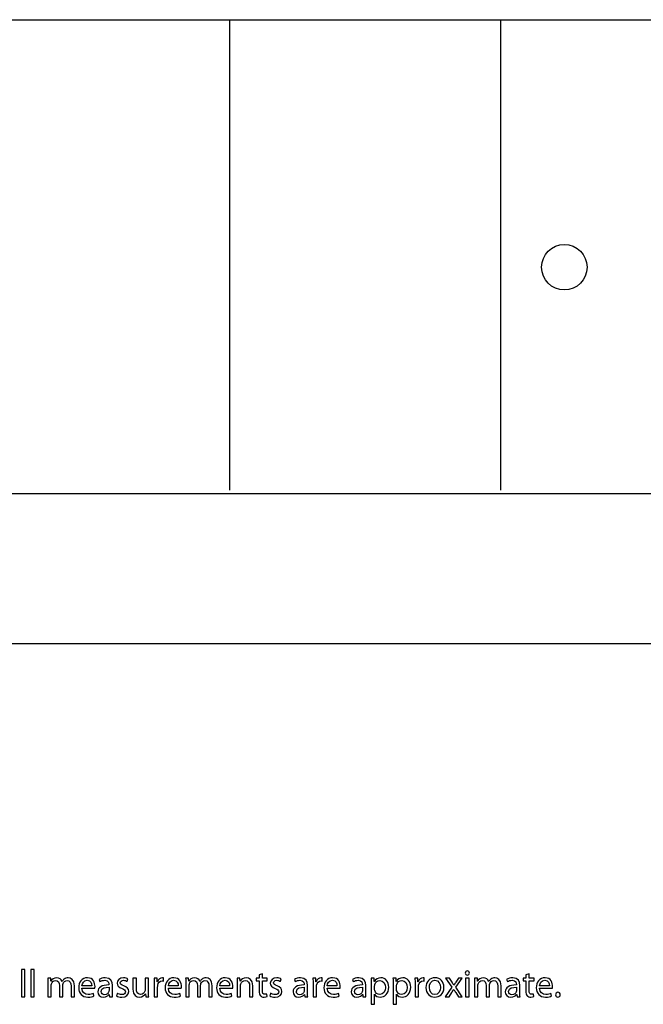
# Model space of a CAD drawing. Units: millimetres. Extents: x 10 to 1332, y 10 to 1051.
# Drawn here: x 246 to 314, y 638 to 747 of the extents above; entities that cross this region are included whole.
import ezdxf

# ---------------------------------------------------------------- set-up
doc = ezdxf.new("R2010")
doc.units = ezdxf.units.MM
doc.layers.get('0').update_dxf_attribs({"linetype": 'CONTINUOUS'})

msp = doc.modelspace()

# ---------------------------------------------------------------- linework, layer by layer
at = {"color": 0}
for p, q in [((60.2933, 746.58), (1281.56, 746.58)), ((268.801, 694.888), (268.801, 746.58)), ((298.589, 694.888), (298.589, 746.58)), ((308.074, 719.381), (308.074, 719.381)), ((71.2929, 694.514), (1281.56, 694.514))]:
    msp.add_line(p, q, dxfattribs=at)
at = {"color": 1}
for p, q in [((63.252, 678.018), (1279.09, 678.018)), ((246.266, 642.193), (245.897, 642.193)), ((245.897, 642.193), (245.897, 639.205)), ((246.266, 639.205), (246.266, 642.193)), ((247.264, 642.193), (246.895, 642.193)), ((246.895, 642.193), (246.895, 639.205)), ((247.264, 639.205), (247.264, 642.193)), ((272.378, 641.731), (272.014, 641.615)), ((272.378, 641.241), (272.378, 641.731)), ((301.71, 641.731), (301.347, 641.615)), ((301.71, 641.241), (301.71, 641.731)), ((249.093, 641.241), (248.773, 641.241)), ((248.789, 640.69), (248.789, 639.205)), ((249.109, 640.916), (249.093, 641.241)), ((249.126, 640.916), (249.109, 640.916)), ((250.349, 640.881), (250.339, 640.881)), ((254.424, 641.114), (254.507, 640.867)), ((257.506, 640.898), (257.594, 641.163)), ((258.514, 641.241), (258.139, 641.241)), ((258.139, 641.241), (258.139, 640.048)), ((258.514, 640.122), (258.514, 641.241)), ((259.859, 641.241), (259.49, 641.241)), ((259.49, 641.241), (259.49, 639.995)), ((259.859, 639.763), (259.859, 641.241)), ((260.791, 641.241), (260.471, 641.241)), ((260.488, 640.606), (260.488, 639.205)), ((260.808, 640.842), (260.791, 641.241)), ((260.824, 640.842), (260.808, 640.842)), ((261.491, 640.93), (261.491, 641.279)), ((264.253, 641.241), (263.933, 641.241)), ((263.949, 640.69), (263.949, 639.205)), ((264.269, 640.916), (264.253, 641.241)), ((264.286, 640.916), (264.269, 640.916)), ((265.509, 640.881), (265.498, 640.881)), ((269.91, 641.241), (269.584, 641.241)), ((269.601, 640.69), (269.601, 639.205)), ((269.931, 640.909), (269.91, 641.241)), ((269.937, 640.909), (269.931, 640.909)), ((272.014, 641.241), (271.7, 641.241)), ((271.7, 641.241), (271.7, 640.958)), ((271.7, 640.958), (272.014, 640.958)), ((272.014, 641.615), (272.014, 641.241)), ((272.014, 640.958), (272.014, 639.851)), ((272.907, 641.241), (272.378, 641.241)), ((272.378, 639.868), (272.378, 640.958)), ((272.378, 640.958), (272.907, 640.958)), ((272.907, 640.958), (272.907, 641.241)), ((274.356, 640.898), (274.445, 641.163)), ((275.887, 641.114), (275.97, 640.867)), ((278.246, 641.241), (277.927, 641.241)), ((277.943, 640.606), (277.943, 639.205)), ((278.263, 640.842), (278.246, 641.241)), ((278.28, 640.842), (278.263, 640.842)), ((278.947, 640.93), (278.947, 641.279)), ((282.287, 641.114), (282.37, 640.867)), ((284.657, 641.241), (284.327, 641.241)), ((284.679, 640.891), (284.657, 641.241)), ((284.685, 640.891), (284.679, 640.891)), ((287.065, 641.241), (286.734, 641.241)), ((287.087, 640.891), (287.065, 641.241)), ((287.092, 640.891), (287.087, 640.891)), ((289.461, 641.241), (289.141, 641.241)), ((289.158, 640.606), (289.158, 639.205)), ((289.477, 640.842), (289.461, 641.241)), ((289.494, 640.842), (289.477, 640.842)), ((290.161, 640.93), (290.161, 641.279)), ((292.52, 641.241), (293.209, 640.242)), ((292.934, 641.241), (292.52, 641.241)), ((293.226, 640.803), (292.934, 641.241)), ((293.639, 640.26), (294.334, 641.241)), ((293.931, 641.241), (293.65, 640.81)), ((294.334, 641.241), (293.931, 641.241)), ((295.092, 641.241), (294.723, 641.241)), ((294.723, 641.241), (294.723, 639.205)), ((294.899, 641.586), (294.899, 641.586)), ((295.092, 639.205), (295.092, 641.241)), ((296.015, 641.241), (295.695, 641.241)), ((295.712, 640.69), (295.712, 639.205)), ((296.032, 640.916), (296.015, 641.241)), ((296.048, 640.916), (296.032, 640.916)), ((297.272, 640.881), (297.261, 640.881)), ((299.226, 641.114), (299.309, 640.867)), ((301.347, 641.241), (301.032, 641.241)), ((301.032, 641.241), (301.032, 640.958)), ((301.032, 640.958), (301.347, 640.958)), ((301.347, 641.615), (301.347, 641.241)), ((301.347, 640.958), (301.347, 639.851)), ((302.24, 641.241), (301.71, 641.241)), ((301.71, 639.868), (301.71, 640.958)), ((301.71, 640.958), (302.24, 640.958)), ((302.24, 640.958), (302.24, 641.241)), ((249.148, 639.205), (249.148, 640.436)), ((250.063, 640.429), (250.063, 639.205)), ((250.421, 639.205), (250.421, 640.468)), ((251.336, 640.359), (251.336, 639.205)), ((251.7, 639.205), (251.7, 640.401)), ((252.53, 640.154), (253.952, 640.154)), ((253.61, 640.419), (252.535, 640.419)), ((253.853, 639.293), (253.787, 639.558)), ((255.505, 640.546), (255.505, 640.5)), ((255.51, 640.242), (255.51, 639.889)), ((255.874, 639.692), (255.874, 640.457)), ((256.431, 639.586), (256.343, 639.304)), ((259.518, 639.537), (259.523, 639.537)), ((259.523, 639.537), (259.545, 639.205)), ((260.857, 639.205), (260.857, 640.299)), ((262.038, 640.154), (263.46, 640.154)), ((263.119, 640.419), (262.044, 640.419)), ((263.361, 639.293), (263.295, 639.558)), ((264.308, 639.205), (264.308, 640.436)), ((265.223, 640.429), (265.223, 639.205)), ((265.581, 639.205), (265.581, 640.468)), ((266.496, 640.359), (266.496, 639.205)), ((266.86, 639.205), (266.86, 640.401)), ((267.69, 640.154), (269.112, 640.154)), ((268.77, 640.419), (267.695, 640.419)), ((269.012, 639.293), (268.946, 639.558)), ((269.97, 639.205), (269.97, 640.436)), ((270.962, 640.38), (270.962, 639.205)), ((271.332, 639.205), (271.332, 640.419)), ((273.281, 639.586), (273.193, 639.304)), ((276.968, 640.546), (276.968, 640.5)), ((276.973, 640.242), (276.973, 639.889)), ((277.337, 639.692), (277.337, 640.457)), ((278.313, 639.205), (278.313, 640.299)), ((279.495, 640.154), (280.917, 640.154)), ((280.575, 640.419), (279.501, 640.419)), ((280.818, 639.293), (280.752, 639.558)), ((283.367, 640.546), (283.367, 640.5)), ((283.373, 640.242), (283.373, 639.889)), ((283.737, 639.692), (283.737, 640.457)), ((284.343, 640.577), (284.343, 638.373)), ((284.712, 640.034), (284.712, 640.387)), ((286.75, 640.577), (286.75, 638.373)), ((287.12, 640.034), (287.12, 640.387)), ((289.527, 639.205), (289.527, 640.299)), ((293.209, 640.242), (292.487, 639.205)), ((292.895, 639.205), (293.193, 639.664)), ((293.402, 640.016), (293.413, 640.016)), ((293.441, 640.475), (293.43, 640.475)), ((293.634, 639.664), (293.931, 639.205)), ((294.35, 639.205), (293.639, 640.26)), ((296.07, 639.205), (296.07, 640.436)), ((296.985, 640.429), (296.985, 639.205)), ((297.343, 639.205), (297.343, 640.468)), ((298.258, 640.359), (298.258, 639.205)), ((298.622, 639.205), (298.622, 640.401)), ((300.306, 640.546), (300.306, 640.5)), ((300.312, 640.242), (300.312, 639.889)), ((300.676, 639.692), (300.676, 640.457)), ((302.849, 640.154), (304.271, 640.154)), ((303.929, 640.419), (302.854, 640.419)), ((304.172, 639.293), (304.105, 639.558)), ((245.897, 639.205), (246.266, 639.205)), ((246.895, 639.205), (247.264, 639.205)), ((248.789, 639.205), (249.148, 639.205)), ((250.063, 639.205), (250.421, 639.205)), ((251.336, 639.205), (251.7, 639.205)), ((255.527, 639.466), (255.538, 639.466)), ((255.538, 639.466), (255.571, 639.205)), ((255.571, 639.205), (255.902, 639.205)), ((259.545, 639.205), (259.876, 639.205)), ((260.488, 639.205), (260.857, 639.205)), ((263.949, 639.205), (264.308, 639.205)), ((265.223, 639.205), (265.581, 639.205)), ((266.496, 639.205), (266.86, 639.205)), ((269.601, 639.205), (269.97, 639.205)), ((270.962, 639.205), (271.332, 639.205)), ((272.885, 639.216), (272.868, 639.498)), ((276.99, 639.466), (277.001, 639.466)), ((277.001, 639.466), (277.034, 639.205)), ((277.034, 639.205), (277.364, 639.205)), ((277.943, 639.205), (278.313, 639.205)), ((283.39, 639.466), (283.401, 639.466)), ((283.401, 639.466), (283.434, 639.205)), ((283.434, 639.205), (283.764, 639.205)), ((284.712, 638.373), (284.712, 639.48)), ((284.712, 639.48), (284.718, 639.48)), ((287.12, 638.373), (287.12, 639.48)), ((287.12, 639.48), (287.125, 639.48)), ((289.158, 639.205), (289.527, 639.205)), ((291.326, 639.163), (291.331, 639.163)), ((291.342, 639.438), (291.337, 639.438)), ((292.487, 639.205), (292.895, 639.205)), ((293.931, 639.205), (294.35, 639.205)), ((294.723, 639.205), (295.092, 639.205)), ((295.712, 639.205), (296.07, 639.205)), ((296.985, 639.205), (297.343, 639.205)), ((298.258, 639.205), (298.622, 639.205)), ((300.328, 639.466), (300.339, 639.466)), ((300.339, 639.466), (300.372, 639.205)), ((300.372, 639.205), (300.703, 639.205)), ((302.218, 639.216), (302.201, 639.498)), ((304.863, 639.163), (304.869, 639.163)), ((284.343, 638.373), (284.712, 638.373)), ((286.75, 638.373), (287.12, 638.373))]:
    msp.add_line(p, q, dxfattribs=at)
at = {"color": 0}
for points in [[(303.075, 719.381), (303.075, 720.757), (304.194, 721.879), (305.574, 721.879)], [(305.574, 721.879), (306.955, 721.879), (308.074, 720.757), (308.074, 719.381)], [(305.574, 716.88), (304.194, 716.88), (303.075, 717.998), (303.075, 719.381)], [(308.074, 719.381), (308.074, 717.998), (306.955, 716.88), (305.574, 716.88)]]:
    msp.add_open_spline(points, degree=3, dxfattribs=at)
at = {"color": 1}
for points in [[(294.904, 642.045), (294.767, 642.045), (294.673, 641.946), (294.673, 641.812)], [(294.673, 641.812), (294.673, 641.692), (294.761, 641.586), (294.899, 641.586)], [(294.899, 641.586), (295.042, 641.586), (295.13, 641.692), (295.13, 641.812)], [(295.13, 641.812), (295.13, 641.946), (295.042, 642.045), (294.904, 642.045)], [(248.773, 641.241), (248.779, 641.075), (248.789, 640.902), (248.789, 640.69)], [(249.765, 641.29), (249.429, 641.29), (249.236, 641.107), (249.126, 640.916)], [(249.148, 640.436), (249.148, 640.496), (249.159, 640.563), (249.181, 640.616)], [(249.181, 640.616), (249.236, 640.8), (249.412, 640.987), (249.639, 640.987)], [(249.639, 640.987), (249.92, 640.987), (250.063, 640.754), (250.063, 640.429)], [(250.339, 640.881), (250.25, 641.117), (250.041, 641.29), (249.765, 641.29)], [(250.581, 641.145), (250.493, 641.078), (250.41, 640.997), (250.349, 640.881)], [(250.421, 640.468), (250.421, 640.528), (250.438, 640.602), (250.454, 640.652)], [(250.454, 640.652), (250.521, 640.828), (250.68, 640.987), (250.895, 640.987)], [(251.027, 641.29), (250.829, 641.29), (250.702, 641.234), (250.581, 641.145)], [(250.895, 640.987), (251.187, 640.987), (251.336, 640.754), (251.336, 640.359)], [(251.7, 640.401), (251.7, 641.114), (251.298, 641.29), (251.027, 641.29)], [(253.13, 641.29), (252.535, 641.29), (252.171, 640.803), (252.171, 640.193)], [(252.535, 640.419), (252.563, 640.676), (252.723, 641.025), (253.103, 641.025)], [(253.103, 641.025), (253.511, 641.025), (253.615, 640.655), (253.61, 640.419)], [(253.968, 640.33), (253.968, 640.704), (253.792, 641.29), (253.13, 641.29)], [(255.097, 641.29), (254.838, 641.29), (254.59, 641.219), (254.424, 641.114)], [(254.507, 640.867), (254.651, 640.958), (254.849, 641.015), (255.042, 641.015)], [(255.042, 641.015), (255.455, 641.018), (255.505, 640.711), (255.505, 640.546)], [(255.874, 640.457), (255.874, 640.867), (255.72, 641.29), (255.097, 641.29)], [(257.098, 641.29), (256.662, 641.29), (256.392, 641.018), (256.392, 640.69)], [(256.392, 640.69), (256.392, 640.45), (256.569, 640.249), (256.938, 640.115)], [(256.751, 640.74), (256.751, 640.888), (256.872, 641.015), (257.087, 641.015)], [(257.137, 640.387), (256.872, 640.489), (256.751, 640.567), (256.751, 640.74)], [(257.087, 641.015), (257.28, 641.015), (257.423, 640.941), (257.506, 640.898)], [(257.594, 641.163), (257.484, 641.234), (257.302, 641.29), (257.098, 641.29)], [(260.471, 641.241), (260.482, 641.054), (260.488, 640.849), (260.488, 640.606)], [(261.392, 641.29), (261.144, 641.29), (260.918, 641.114), (260.824, 640.842)], [(260.868, 640.468), (260.918, 640.74), (261.105, 640.937), (261.364, 640.937)], [(261.364, 640.937), (261.414, 640.937), (261.452, 640.937), (261.491, 640.93)], [(261.491, 641.279), (261.458, 641.283), (261.431, 641.29), (261.392, 641.29)], [(262.639, 641.29), (262.044, 641.29), (261.68, 640.803), (261.68, 640.193)], [(262.044, 640.419), (262.071, 640.676), (262.231, 641.025), (262.611, 641.025)], [(262.611, 641.025), (263.019, 641.025), (263.124, 640.655), (263.119, 640.419)], [(263.477, 640.33), (263.477, 640.704), (263.3, 641.29), (262.639, 641.29)], [(263.933, 641.241), (263.938, 641.075), (263.949, 640.902), (263.949, 640.69)], [(264.925, 641.29), (264.589, 641.29), (264.396, 641.107), (264.286, 640.916)], [(264.308, 640.436), (264.308, 640.496), (264.319, 640.563), (264.341, 640.616)], [(264.341, 640.616), (264.396, 640.8), (264.572, 640.987), (264.798, 640.987)], [(264.798, 640.987), (265.079, 640.987), (265.223, 640.754), (265.223, 640.429)], [(265.498, 640.881), (265.41, 641.117), (265.201, 641.29), (264.925, 641.29)], [(265.741, 641.145), (265.653, 641.078), (265.57, 640.997), (265.509, 640.881)], [(265.581, 640.468), (265.581, 640.528), (265.598, 640.602), (265.614, 640.652)], [(265.614, 640.652), (265.68, 640.828), (265.84, 640.987), (266.055, 640.987)], [(266.187, 641.29), (265.989, 641.29), (265.862, 641.234), (265.741, 641.145)], [(266.055, 640.987), (266.347, 640.987), (266.496, 640.754), (266.496, 640.359)], [(266.86, 640.401), (266.86, 641.114), (266.458, 641.29), (266.187, 641.29)], [(268.29, 641.29), (267.695, 641.29), (267.331, 640.803), (267.331, 640.193)], [(267.695, 640.419), (267.722, 640.676), (267.883, 641.025), (268.263, 641.025)], [(268.263, 641.025), (268.671, 641.025), (268.775, 640.655), (268.77, 640.419)], [(269.128, 640.33), (269.128, 640.704), (268.952, 641.29), (268.29, 641.29)], [(269.584, 641.241), (269.595, 641.075), (269.601, 640.902), (269.601, 640.69)], [(270.615, 641.29), (270.279, 641.29), (270.042, 641.096), (269.937, 640.909)], [(269.97, 640.436), (269.97, 640.489), (269.976, 640.563), (269.992, 640.606)], [(269.992, 640.606), (270.064, 640.81), (270.251, 640.987), (270.488, 640.987)], [(270.488, 640.987), (270.841, 640.987), (270.962, 640.704), (270.962, 640.38)], [(271.332, 640.419), (271.332, 641.117), (270.896, 641.29), (270.615, 641.29)], [(273.949, 641.29), (273.513, 641.29), (273.243, 641.018), (273.243, 640.69)], [(273.243, 640.69), (273.243, 640.45), (273.419, 640.249), (273.789, 640.115)], [(273.601, 640.74), (273.601, 640.888), (273.722, 641.015), (273.938, 641.015)], [(273.987, 640.387), (273.722, 640.489), (273.601, 640.567), (273.601, 640.74)], [(273.938, 641.015), (274.131, 641.015), (274.274, 640.941), (274.356, 640.898)], [(274.445, 641.163), (274.334, 641.234), (274.152, 641.29), (273.949, 641.29)], [(276.56, 641.29), (276.301, 641.29), (276.053, 641.219), (275.887, 641.114)], [(275.97, 640.867), (276.114, 640.958), (276.312, 641.015), (276.505, 641.015)], [(276.505, 641.015), (276.918, 641.018), (276.968, 640.711), (276.968, 640.546)], [(277.337, 640.457), (277.337, 640.867), (277.183, 641.29), (276.56, 641.29)], [(277.927, 641.241), (277.938, 641.054), (277.943, 640.849), (277.943, 640.606)], [(278.848, 641.29), (278.599, 641.29), (278.373, 641.114), (278.28, 640.842)], [(278.324, 640.468), (278.373, 640.74), (278.561, 640.937), (278.82, 640.937)], [(278.82, 640.937), (278.869, 640.937), (278.908, 640.937), (278.947, 640.93)], [(278.947, 641.279), (278.914, 641.283), (278.886, 641.29), (278.848, 641.29)], [(280.096, 641.29), (279.501, 641.29), (279.137, 640.803), (279.137, 640.193)], [(279.501, 640.419), (279.528, 640.676), (279.688, 641.025), (280.069, 641.025)], [(280.069, 641.025), (280.476, 641.025), (280.581, 640.655), (280.575, 640.419)], [(280.934, 640.33), (280.934, 640.704), (280.757, 641.29), (280.096, 641.29)], [(282.96, 641.29), (282.7, 641.29), (282.452, 641.219), (282.287, 641.114)], [(282.37, 640.867), (282.513, 640.958), (282.712, 641.015), (282.905, 641.015)], [(282.905, 641.015), (283.318, 641.018), (283.367, 640.711), (283.367, 640.546)], [(283.737, 640.457), (283.737, 640.867), (283.582, 641.29), (282.96, 641.29)], [(284.327, 641.241), (284.337, 641.047), (284.343, 640.838), (284.343, 640.577)], [(285.407, 641.29), (285.076, 641.29), (284.833, 641.145), (284.685, 640.891)], [(284.734, 640.535), (284.806, 640.814), (285.043, 640.99), (285.297, 640.99)], [(285.297, 640.99), (285.688, 640.99), (285.897, 640.644), (285.897, 640.235)], [(286.272, 640.253), (286.272, 640.87), (285.903, 641.29), (285.407, 641.29)], [(286.734, 641.241), (286.745, 641.047), (286.75, 640.838), (286.75, 640.577)], [(287.814, 641.29), (287.484, 641.29), (287.241, 641.145), (287.092, 640.891)], [(287.142, 640.535), (287.213, 640.814), (287.45, 640.99), (287.704, 640.99)], [(287.704, 640.99), (288.095, 640.99), (288.305, 640.644), (288.305, 640.235)], [(288.68, 640.253), (288.68, 640.87), (288.31, 641.29), (287.814, 641.29)], [(289.141, 641.241), (289.153, 641.054), (289.158, 640.849), (289.158, 640.606)], [(290.062, 641.29), (289.814, 641.29), (289.588, 641.114), (289.494, 640.842)], [(289.538, 640.468), (289.588, 640.74), (289.775, 640.937), (290.034, 640.937)], [(290.034, 640.937), (290.084, 640.937), (290.123, 640.937), (290.161, 640.93)], [(290.161, 641.279), (290.128, 641.283), (290.1, 641.29), (290.062, 641.29)], [(291.358, 641.29), (290.802, 641.29), (290.35, 640.888), (290.35, 640.211)], [(290.73, 640.221), (290.73, 640.606), (290.917, 641.008), (291.353, 641.008)], [(291.353, 641.008), (291.788, 641.008), (291.96, 640.577), (291.96, 640.232)], [(292.34, 640.242), (292.34, 640.867), (291.943, 641.29), (291.358, 641.29)], [(293.43, 640.475), (293.364, 640.588), (293.298, 640.69), (293.226, 640.803)], [(293.65, 640.81), (293.578, 640.701), (293.507, 640.595), (293.441, 640.475)], [(295.695, 641.241), (295.701, 641.075), (295.712, 640.902), (295.712, 640.69)], [(296.688, 641.29), (296.351, 641.29), (296.158, 641.107), (296.048, 640.916)], [(296.07, 640.436), (296.07, 640.496), (296.081, 640.563), (296.103, 640.616)], [(296.103, 640.616), (296.158, 640.8), (296.335, 640.987), (296.561, 640.987)], [(296.561, 640.987), (296.842, 640.987), (296.985, 640.754), (296.985, 640.429)], [(297.261, 640.881), (297.173, 641.117), (296.963, 641.29), (296.688, 641.29)], [(297.503, 641.145), (297.415, 641.078), (297.332, 640.997), (297.272, 640.881)], [(297.343, 640.468), (297.343, 640.528), (297.36, 640.602), (297.376, 640.652)], [(297.376, 640.652), (297.443, 640.828), (297.603, 640.987), (297.817, 640.987)], [(297.95, 641.29), (297.752, 641.29), (297.624, 641.234), (297.503, 641.145)], [(297.817, 640.987), (298.11, 640.987), (298.258, 640.754), (298.258, 640.359)], [(298.622, 640.401), (298.622, 641.114), (298.22, 641.29), (297.95, 641.29)], [(299.898, 641.29), (299.639, 641.29), (299.391, 641.219), (299.226, 641.114)], [(299.309, 640.867), (299.452, 640.958), (299.65, 641.015), (299.843, 641.015)], [(299.843, 641.015), (300.257, 641.018), (300.306, 640.711), (300.306, 640.546)], [(300.676, 640.457), (300.676, 640.867), (300.521, 641.29), (299.898, 641.29)], [(303.45, 641.29), (302.854, 641.29), (302.49, 640.803), (302.49, 640.193)], [(302.854, 640.419), (302.882, 640.676), (303.042, 641.025), (303.422, 641.025)], [(303.422, 641.025), (303.83, 641.025), (303.935, 640.655), (303.929, 640.419)], [(304.287, 640.33), (304.287, 640.704), (304.111, 641.29), (303.45, 641.29)], [(252.171, 640.193), (252.171, 639.579), (252.552, 639.163), (253.174, 639.163)], [(253.224, 639.456), (252.855, 639.456), (252.535, 639.657), (252.53, 640.154)], [(253.787, 639.558), (253.654, 639.498), (253.489, 639.456), (253.224, 639.456)], [(253.952, 640.154), (253.963, 640.196), (253.968, 640.253), (253.968, 640.33)], [(255.505, 640.5), (254.716, 640.507), (254.281, 640.235), (254.281, 639.745)], [(254.281, 639.745), (254.281, 639.449), (254.491, 639.163), (254.904, 639.163)], [(254.651, 639.784), (254.651, 640.182), (255.108, 640.253), (255.51, 640.242)], [(254.992, 639.431), (254.81, 639.431), (254.651, 639.544), (254.651, 639.784)], [(255.494, 639.773), (255.439, 639.604), (255.262, 639.431), (254.992, 639.431)], [(255.51, 639.889), (255.51, 639.851), (255.505, 639.812), (255.494, 639.773)], [(255.902, 639.205), (255.88, 639.343), (255.874, 639.516), (255.874, 639.692)], [(256.921, 639.441), (256.734, 639.441), (256.541, 639.516), (256.431, 639.586)], [(256.91, 639.163), (257.385, 639.163), (257.671, 639.417), (257.671, 639.78)], [(257.313, 639.745), (257.313, 639.568), (257.186, 639.441), (256.921, 639.441)], [(256.938, 640.115), (257.208, 640.009), (257.313, 639.921), (257.313, 639.745)], [(257.671, 639.78), (257.671, 640.084), (257.484, 640.26), (257.137, 640.387)], [(258.139, 640.048), (258.139, 639.339), (258.525, 639.163), (258.845, 639.163)], [(258.966, 639.466), (258.636, 639.466), (258.514, 639.731), (258.514, 640.122)], [(258.845, 639.163), (259.203, 639.163), (259.424, 639.378), (259.518, 639.537)], [(259.451, 639.808), (259.386, 639.643), (259.214, 639.466), (258.966, 639.466)], [(259.49, 639.995), (259.49, 639.921), (259.474, 639.858), (259.451, 639.808)], [(259.876, 639.205), (259.859, 639.367), (259.859, 639.554), (259.859, 639.763)], [(260.857, 640.299), (260.857, 640.352), (260.863, 640.412), (260.868, 640.468)], [(261.68, 640.193), (261.68, 639.579), (262.06, 639.163), (262.683, 639.163)], [(262.733, 639.456), (262.363, 639.456), (262.044, 639.657), (262.038, 640.154)], [(263.295, 639.558), (263.163, 639.498), (262.997, 639.456), (262.733, 639.456)], [(263.46, 640.154), (263.471, 640.196), (263.477, 640.253), (263.477, 640.33)], [(267.331, 640.193), (267.331, 639.579), (267.711, 639.163), (268.334, 639.163)], [(268.384, 639.456), (268.015, 639.456), (267.695, 639.657), (267.69, 640.154)], [(268.946, 639.558), (268.814, 639.498), (268.648, 639.456), (268.384, 639.456)], [(269.112, 640.154), (269.123, 640.196), (269.128, 640.253), (269.128, 640.33)], [(272.014, 639.851), (272.014, 639.614), (272.058, 639.431), (272.157, 639.322)], [(272.653, 639.47), (272.449, 639.47), (272.378, 639.614), (272.378, 639.868)], [(273.772, 639.441), (273.585, 639.441), (273.392, 639.516), (273.281, 639.586)], [(273.761, 639.163), (274.235, 639.163), (274.522, 639.417), (274.522, 639.78)], [(274.163, 639.745), (274.163, 639.568), (274.037, 639.441), (273.772, 639.441)], [(273.789, 640.115), (274.059, 640.009), (274.163, 639.921), (274.163, 639.745)], [(274.522, 639.78), (274.522, 640.084), (274.334, 640.26), (273.987, 640.387)], [(276.968, 640.5), (276.179, 640.507), (275.744, 640.235), (275.744, 639.745)], [(275.744, 639.745), (275.744, 639.449), (275.953, 639.163), (276.367, 639.163)], [(276.114, 639.784), (276.114, 640.182), (276.571, 640.253), (276.973, 640.242)], [(276.455, 639.431), (276.273, 639.431), (276.114, 639.544), (276.114, 639.784)], [(276.957, 639.773), (276.902, 639.604), (276.725, 639.431), (276.455, 639.431)], [(276.973, 639.889), (276.973, 639.851), (276.968, 639.812), (276.957, 639.773)], [(277.364, 639.205), (277.343, 639.343), (277.337, 639.516), (277.337, 639.692)], [(278.313, 640.299), (278.313, 640.352), (278.318, 640.412), (278.324, 640.468)], [(279.137, 640.193), (279.137, 639.579), (279.517, 639.163), (280.14, 639.163)], [(280.19, 639.456), (279.82, 639.456), (279.501, 639.657), (279.495, 640.154)], [(280.752, 639.558), (280.62, 639.498), (280.454, 639.456), (280.19, 639.456)], [(280.917, 640.154), (280.928, 640.196), (280.934, 640.253), (280.934, 640.33)], [(283.367, 640.5), (282.579, 640.507), (282.144, 640.235), (282.144, 639.745)], [(282.144, 639.745), (282.144, 639.449), (282.353, 639.163), (282.767, 639.163)], [(282.513, 639.784), (282.513, 640.182), (282.97, 640.253), (283.373, 640.242)], [(282.855, 639.431), (282.673, 639.431), (282.513, 639.544), (282.513, 639.784)], [(283.356, 639.773), (283.301, 639.604), (283.125, 639.431), (282.855, 639.431)], [(283.373, 639.889), (283.373, 639.851), (283.367, 639.812), (283.356, 639.773)], [(283.764, 639.205), (283.742, 639.343), (283.737, 639.516), (283.737, 639.692)], [(284.712, 640.387), (284.712, 640.436), (284.723, 640.489), (284.734, 640.535)], [(284.729, 639.882), (284.718, 639.928), (284.712, 639.985), (284.712, 640.034)], [(285.28, 639.449), (285.021, 639.449), (284.789, 639.625), (284.729, 639.882)], [(285.897, 640.235), (285.897, 639.77), (285.671, 639.449), (285.28, 639.449)], [(285.346, 639.163), (285.82, 639.163), (286.272, 639.519), (286.272, 640.253)], [(287.12, 640.387), (287.12, 640.436), (287.131, 640.489), (287.142, 640.535)], [(287.136, 639.882), (287.125, 639.928), (287.12, 639.985), (287.12, 640.034)], [(287.687, 639.449), (287.429, 639.449), (287.197, 639.625), (287.136, 639.882)], [(288.305, 640.235), (288.305, 639.77), (288.079, 639.449), (287.687, 639.449)], [(287.754, 639.163), (288.228, 639.163), (288.68, 639.519), (288.68, 640.253)], [(289.527, 640.299), (289.527, 640.352), (289.533, 640.412), (289.538, 640.468)], [(290.35, 640.211), (290.35, 639.565), (290.78, 639.163), (291.326, 639.163)], [(291.337, 639.438), (290.978, 639.438), (290.73, 639.773), (290.73, 640.221)], [(291.331, 639.163), (291.811, 639.163), (292.34, 639.487), (292.34, 640.242)], [(291.96, 640.232), (291.96, 639.77), (291.695, 639.438), (291.342, 639.438)], [(293.193, 639.664), (293.265, 639.784), (293.336, 639.897), (293.402, 640.016)], [(293.413, 640.016), (293.485, 639.897), (293.551, 639.784), (293.634, 639.664)], [(300.306, 640.5), (299.518, 640.507), (299.083, 640.235), (299.083, 639.745)], [(299.083, 639.745), (299.083, 639.449), (299.292, 639.163), (299.706, 639.163)], [(299.452, 639.784), (299.452, 640.182), (299.909, 640.253), (300.312, 640.242)], [(299.794, 639.431), (299.612, 639.431), (299.452, 639.544), (299.452, 639.784)], [(300.295, 639.773), (300.24, 639.604), (300.064, 639.431), (299.794, 639.431)], [(300.312, 639.889), (300.312, 639.851), (300.306, 639.812), (300.295, 639.773)], [(300.703, 639.205), (300.681, 639.343), (300.676, 639.516), (300.676, 639.692)], [(301.347, 639.851), (301.347, 639.614), (301.391, 639.431), (301.49, 639.322)], [(301.986, 639.47), (301.782, 639.47), (301.71, 639.614), (301.71, 639.868)], [(302.49, 640.193), (302.49, 639.579), (302.871, 639.163), (303.494, 639.163)], [(303.543, 639.456), (303.174, 639.456), (302.854, 639.657), (302.849, 640.154)], [(304.105, 639.558), (303.973, 639.498), (303.808, 639.456), (303.543, 639.456)], [(304.271, 640.154), (304.282, 640.196), (304.287, 640.253), (304.287, 640.33)], [(304.869, 639.692), (304.726, 639.692), (304.621, 639.576), (304.621, 639.427)], [(305.117, 639.427), (305.117, 639.579), (305.018, 639.692), (304.869, 639.692)], [(253.174, 639.163), (253.494, 639.163), (253.726, 639.233), (253.853, 639.293)], [(254.904, 639.163), (255.191, 639.163), (255.417, 639.304), (255.527, 639.466)], [(256.343, 639.304), (256.48, 639.223), (256.69, 639.163), (256.91, 639.163)], [(262.683, 639.163), (263.003, 639.163), (263.234, 639.233), (263.361, 639.293)], [(268.334, 639.163), (268.654, 639.163), (268.885, 639.233), (269.012, 639.293)], [(272.157, 639.322), (272.245, 639.223), (272.383, 639.163), (272.554, 639.163)], [(272.554, 639.163), (272.697, 639.163), (272.813, 639.191), (272.885, 639.216)], [(272.868, 639.498), (272.813, 639.48), (272.752, 639.47), (272.653, 639.47)], [(273.193, 639.304), (273.331, 639.223), (273.541, 639.163), (273.761, 639.163)], [(276.367, 639.163), (276.654, 639.163), (276.879, 639.304), (276.99, 639.466)], [(280.14, 639.163), (280.46, 639.163), (280.691, 639.233), (280.818, 639.293)], [(282.767, 639.163), (283.053, 639.163), (283.279, 639.304), (283.39, 639.466)], [(284.718, 639.48), (284.839, 639.279), (285.071, 639.163), (285.346, 639.163)], [(287.125, 639.48), (287.246, 639.279), (287.478, 639.163), (287.754, 639.163)], [(299.706, 639.163), (299.992, 639.163), (300.218, 639.304), (300.328, 639.466)], [(301.49, 639.322), (301.578, 639.223), (301.716, 639.163), (301.887, 639.163)], [(301.887, 639.163), (302.03, 639.163), (302.146, 639.191), (302.218, 639.216)], [(302.201, 639.498), (302.146, 639.48), (302.085, 639.47), (301.986, 639.47)], [(303.494, 639.163), (303.813, 639.163), (304.045, 639.233), (304.172, 639.293)], [(304.621, 639.427), (304.621, 639.272), (304.72, 639.163), (304.863, 639.163)], [(304.869, 639.163), (305.018, 639.163), (305.117, 639.272), (305.117, 639.427)]]:
    msp.add_open_spline(points, degree=3, dxfattribs=at)

doc.saveas('drawing.dxf')
